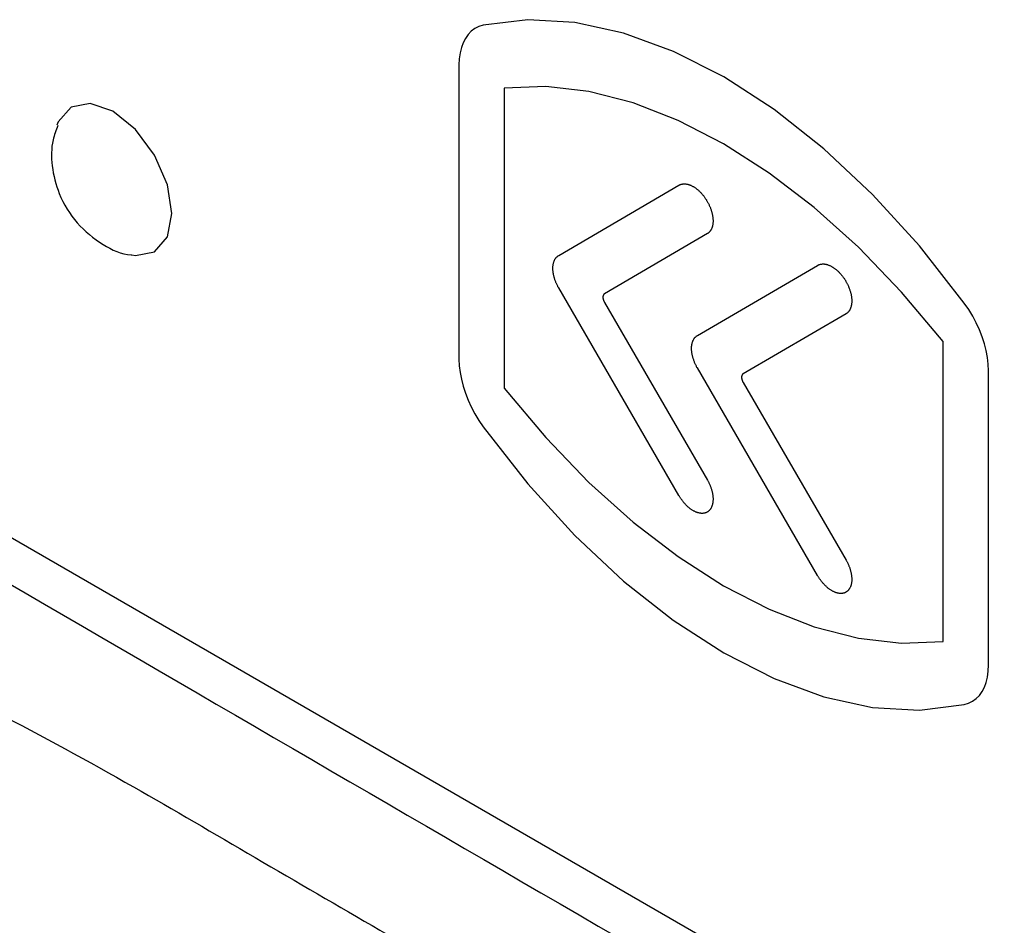
# Model space of a CAD drawing. Extents: x 5.5 to 87.9, y 0.9 to 64.9.
# Drawn here: x 7 to 7.6, y 2.7 to 3.3 of the extents above; entities that cross this region are included whole.
import ezdxf

# ---------------------------------------------------------------- set-up
doc = ezdxf.new("R2010")
doc.units = 0
doc.header["$MEASUREMENT"] = 0
doc.layers.add('OBJECT', color=7, linetype='CONTINUOUS')

msp = doc.modelspace()

# ---------------------------------------------------------------- linework, layer by layer
at = {"layer": 'OBJECT'}
for p, q in [((7.31053, 3.26161), (7.30777, 3.26075)), ((7.33872, 3.26513), (7.31053, 3.26161)), ((7.36836, 3.26341), (7.33872, 3.26513)), ((7.39907, 3.25668), (7.36836, 3.26341)), ((7.30101, 3.25576), (7.2993, 3.25336)), ((7.303, 3.25781), (7.30101, 3.25576)), ((7.30525, 3.25947), (7.303, 3.25781)), ((7.30777, 3.26075), (7.30525, 3.25947)), ((7.43049, 3.24514), (7.39907, 3.25668)), ((7.29787, 3.25062), (7.29675, 3.24755)), ((7.2993, 3.25336), (7.29787, 3.25062)), ((7.29593, 3.24419), (7.29544, 3.24054)), ((7.29675, 3.24755), (7.29593, 3.24419)), ((7.46228, 3.22899), (7.43049, 3.24514)), ((7.29544, 3.24054), (7.29527, 3.23662)), ((7.29527, 3.23662), (7.29527, 3.05091)), ((7.49407, 3.20844), (7.46228, 3.22899)), ((7.34996, 3.22291), (7.32384, 3.22187)), ((7.32384, 3.22187), (7.32384, 3.20295)), ((7.37712, 3.21977), (7.34996, 3.22291)), ((7.40505, 3.21261), (7.37712, 3.21977)), ((7.43351, 3.20156), (7.40505, 3.21261)), ((7.5255, 3.18369), (7.49407, 3.20844)), ((7.32384, 3.20295), (7.32383, 3.18404)), ((7.46223, 3.18678), (7.43351, 3.20156)), ((7.49095, 3.16841), (7.46223, 3.18678)), ((7.32383, 3.18404), (7.32383, 3.16513)), ((7.55621, 3.15496), (7.5255, 3.18369)), ((7.51941, 3.14661), (7.49095, 3.16841)), ((7.32383, 3.16513), (7.32383, 3.14621)), ((7.43675, 3.16152), (7.43701, 3.16155)), ((7.43701, 3.16155), (7.43727, 3.16158)), ((7.43727, 3.16158), (7.43756, 3.16155)), ((7.43756, 3.16155), (7.43784, 3.16156)), ((7.43784, 3.16156), (7.43812, 3.16154)), ((7.43812, 3.16154), (7.43841, 3.16151)), ((7.35815, 3.11638), (7.43401, 3.16065)), ((7.43401, 3.16065), (7.4342, 3.16076)), ((7.4342, 3.16076), (7.43439, 3.16088)), ((7.43439, 3.16088), (7.43462, 3.16097)), ((7.43462, 3.16097), (7.43483, 3.16106)), ((7.43483, 3.16106), (7.43504, 3.16116)), ((7.43504, 3.16116), (7.43527, 3.16123)), ((7.43527, 3.16123), (7.4355, 3.16131)), ((7.4355, 3.16131), (7.43574, 3.16137)), ((7.43574, 3.16137), (7.43599, 3.16143)), ((7.43599, 3.16143), (7.43622, 3.16147)), ((7.43622, 3.16147), (7.43649, 3.16151)), ((7.43649, 3.16151), (7.43675, 3.16152)), ((7.43841, 3.16151), (7.4387, 3.16146)), ((7.4387, 3.16146), (7.43901, 3.16141)), ((7.43901, 3.16141), (7.43929, 3.16136)), ((7.43929, 3.16136), (7.43961, 3.16129)), ((7.43961, 3.16129), (7.4399, 3.16122)), ((7.4399, 3.16122), (7.44023, 3.16111)), ((7.44023, 3.16111), (7.44054, 3.16103)), ((7.44054, 3.16103), (7.44086, 3.16089)), ((7.44086, 3.16089), (7.44117, 3.16077)), ((7.44117, 3.16077), (7.44149, 3.16065)), ((7.44149, 3.16065), (7.44182, 3.16049)), ((7.44182, 3.16049), (7.44213, 3.16033)), ((7.44213, 3.16033), (7.44246, 3.16019)), ((7.44246, 3.16019), (7.44279, 3.16)), ((7.44279, 3.16), (7.44311, 3.15981)), ((7.44311, 3.15981), (7.44344, 3.15962)), ((7.44344, 3.15962), (7.44375, 3.15944)), ((7.44375, 3.15944), (7.44407, 3.15922)), ((7.44407, 3.15922), (7.4444, 3.15897)), ((7.4444, 3.15897), (7.44472, 3.15875)), ((7.44472, 3.15875), (7.44504, 3.15851)), ((7.44504, 3.15851), (7.44535, 3.15828)), ((7.44535, 3.15828), (7.44567, 3.15801)), ((7.44567, 3.15801), (7.44596, 3.15778)), ((7.44596, 3.15778), (7.44628, 3.1575)), ((7.44628, 3.1575), (7.44658, 3.15721)), ((7.44658, 3.15721), (7.4469, 3.15694)), ((7.4469, 3.15694), (7.44718, 3.15666)), ((7.44718, 3.15666), (7.44747, 3.15634)), ((7.44747, 3.15634), (7.44775, 3.15605)), ((7.44775, 3.15605), (7.44806, 3.15574)), ((7.44806, 3.15574), (7.44834, 3.15543)), ((7.44834, 3.15543), (7.4486, 3.15513)), ((7.4486, 3.15513), (7.44888, 3.15482)), ((7.44888, 3.15482), (7.44915, 3.15449)), ((7.44915, 3.15449), (7.44941, 3.15417)), ((7.44941, 3.15417), (7.44965, 3.15384)), ((7.44965, 3.15384), (7.44992, 3.1535)), ((7.44992, 3.1535), (7.45016, 3.15316)), ((7.45016, 3.15316), (7.45041, 3.15284)), ((7.45041, 3.15284), (7.45064, 3.1525)), ((7.45064, 3.1525), (7.45086, 3.15217)), ((7.45086, 3.15217), (7.45106, 3.15185)), ((7.45106, 3.15185), (7.45131, 3.1515)), ((7.45131, 3.1515), (7.45149, 3.15116)), ((7.45149, 3.15116), (7.45171, 3.15082)), ((7.45171, 3.15082), (7.4519, 3.15048)), ((7.4519, 3.15048), (7.4521, 3.15012)), ((7.4521, 3.15012), (7.45229, 3.14978)), ((7.45229, 3.14978), (7.45248, 3.14943)), ((7.45248, 3.14943), (7.45265, 3.14909)), ((7.58584, 3.12246), (7.55621, 3.15496)), ((7.32383, 3.14621), (7.32383, 3.12729)), ((7.45265, 3.14909), (7.45283, 3.14873)), ((7.45283, 3.14873), (7.453, 3.14836)), ((7.453, 3.14836), (7.45318, 3.14796)), ((7.45318, 3.14796), (7.45337, 3.14758)), ((7.45337, 3.14758), (7.45352, 3.14721)), ((7.45352, 3.14721), (7.4537, 3.1468)), ((7.4537, 3.1468), (7.45385, 3.14643)), ((7.45385, 3.14643), (7.45399, 3.14604)), ((7.45399, 3.14604), (7.45413, 3.14564)), ((7.45413, 3.14564), (7.45427, 3.14524)), ((7.45427, 3.14524), (7.45442, 3.14484)), ((7.45442, 3.14484), (7.45453, 3.14443)), ((7.45453, 3.14443), (7.45466, 3.14404)), ((7.45466, 3.14404), (7.45477, 3.14365)), ((7.45477, 3.14365), (7.45487, 3.14323)), ((7.45487, 3.14323), (7.45497, 3.14282)), ((7.54735, 3.12153), (7.51941, 3.14661)), ((7.45497, 3.14282), (7.45506, 3.1424)), ((7.45506, 3.1424), (7.45514, 3.14202)), ((7.45514, 3.14202), (7.45523, 3.1416)), ((7.45523, 3.1416), (7.45529, 3.14122)), ((7.45529, 3.14122), (7.45534, 3.14083)), ((7.45534, 3.14083), (7.4554, 3.1404)), ((7.4554, 3.1404), (7.45545, 3.14003)), ((7.45545, 3.14003), (7.45547, 3.13964)), ((7.4555, 3.13701), (7.45545, 3.13666)), ((7.45547, 3.13964), (7.4555, 3.13925)), ((7.4555, 3.13925), (7.45552, 3.13886)), ((7.45552, 3.13735), (7.4555, 3.13701)), ((7.45552, 3.13886), (7.45554, 3.13847)), ((7.45554, 3.13812), (7.45552, 3.13774)), ((7.45552, 3.13774), (7.45552, 3.13735)), ((7.45554, 3.13847), (7.45554, 3.13812)), ((7.45261, 3.13061), (7.45243, 3.13044)), ((7.45278, 3.13074), (7.45261, 3.13061)), ((7.45296, 3.13091), (7.45278, 3.13074)), ((7.45315, 3.13106), (7.45296, 3.13091)), ((7.45331, 3.13124), (7.45315, 3.13106)), ((7.45346, 3.13145), (7.45331, 3.13124)), ((7.45362, 3.13165), (7.45346, 3.13145)), ((7.45378, 3.13185), (7.45362, 3.13165)), ((7.45394, 3.13207), (7.45378, 3.13185)), ((7.4541, 3.13225), (7.45394, 3.13207)), ((7.45422, 3.13251), (7.4541, 3.13225)), ((7.45434, 3.13275), (7.45422, 3.13251)), ((7.45447, 3.133), (7.45434, 3.13275)), ((7.4546, 3.13324), (7.45447, 3.133)), ((7.45471, 3.13353), (7.4546, 3.13324)), ((7.45484, 3.13378), (7.45471, 3.13353)), ((7.45494, 3.13409), (7.45484, 3.13378)), ((7.45501, 3.1344), (7.45494, 3.13409)), ((7.45512, 3.13469), (7.45501, 3.1344)), ((7.45519, 3.135), (7.45512, 3.13469)), ((7.45525, 3.13532), (7.45519, 3.135)), ((7.45531, 3.13565), (7.45525, 3.13532)), ((7.45536, 3.13597), (7.45531, 3.13565)), ((7.45541, 3.13632), (7.45536, 3.13597)), ((7.45545, 3.13666), (7.45541, 3.13632)), ((7.32383, 3.12729), (7.32382, 3.10838)), ((7.45204, 3.13019), (7.38702, 3.09216)), ((7.45223, 3.13032), (7.45204, 3.13019)), ((7.45243, 3.13044), (7.45223, 3.13032)), ((7.57451, 3.09331), (7.54735, 3.12153)), ((7.61404, 3.08638), (7.58584, 3.12246)), ((7.35486, 3.11156), (7.35493, 3.11185)), ((7.35493, 3.11185), (7.35502, 3.11214)), ((7.35502, 3.11214), (7.35513, 3.1124)), ((7.35513, 3.1124), (7.35521, 3.11272)), ((7.35521, 3.11272), (7.35532, 3.11298)), ((7.35532, 3.11298), (7.35546, 3.11325)), ((7.35546, 3.11325), (7.35557, 3.11351)), ((7.35557, 3.11351), (7.35568, 3.11376)), ((7.35568, 3.11376), (7.35583, 3.11401)), ((7.35583, 3.11401), (7.35598, 3.11423)), ((7.35598, 3.11423), (7.35612, 3.11446)), ((7.35612, 3.11446), (7.35629, 3.11466)), ((7.35629, 3.11466), (7.35644, 3.11491)), ((7.35644, 3.11491), (7.3566, 3.1151)), ((7.3566, 3.1151), (7.35677, 3.11531)), ((7.35677, 3.11531), (7.35697, 3.11545)), ((7.35697, 3.11545), (7.35716, 3.11564)), ((7.35716, 3.11564), (7.35736, 3.1158)), ((7.35736, 3.1158), (7.35753, 3.11597)), ((7.35753, 3.11597), (7.35772, 3.11612)), ((7.35772, 3.11612), (7.35793, 3.11626)), ((7.35793, 3.11626), (7.35815, 3.11638)), ((7.32382, 3.10838), (7.32382, 3.08946)), ((7.35449, 3.10862), (7.35451, 3.10895)), ((7.35449, 3.10828), (7.35449, 3.10862)), ((7.35449, 3.10792), (7.35449, 3.10828)), ((7.35451, 3.10757), (7.35449, 3.10792)), ((7.35451, 3.10895), (7.35452, 3.1093)), ((7.35452, 3.1072), (7.35451, 3.10757)), ((7.35452, 3.1093), (7.35456, 3.10963)), ((7.35456, 3.10685), (7.35452, 3.1072)), ((7.35456, 3.10963), (7.35458, 3.10997)), ((7.35458, 3.10648), (7.35456, 3.10685)), ((7.35458, 3.10997), (7.35461, 3.11029)), ((7.35461, 3.10611), (7.35458, 3.10648)), ((7.35461, 3.11029), (7.35467, 3.1106)), ((7.35467, 3.10572), (7.35461, 3.10611)), ((7.35467, 3.1106), (7.35474, 3.11092)), ((7.35474, 3.10533), (7.35467, 3.10572)), ((7.35474, 3.11092), (7.35479, 3.11124)), ((7.35479, 3.11124), (7.35486, 3.11156)), ((7.44564, 3.06587), (7.52151, 3.11013)), ((7.52151, 3.11013), (7.52171, 3.11024)), ((7.52171, 3.11024), (7.5219, 3.11036)), ((7.5219, 3.11036), (7.52211, 3.11045)), ((7.52211, 3.11045), (7.52232, 3.11055)), ((7.52232, 3.11055), (7.52253, 3.11065)), ((7.52253, 3.11065), (7.52276, 3.11072)), ((7.52276, 3.11072), (7.52299, 3.1108)), ((7.52299, 3.1108), (7.52324, 3.11085)), ((7.52324, 3.11085), (7.52348, 3.11092)), ((7.52348, 3.11092), (7.52372, 3.11095)), ((7.52372, 3.11095), (7.52398, 3.11099)), ((7.52398, 3.11099), (7.52425, 3.111)), ((7.52425, 3.111), (7.5245, 3.11104)), ((7.5245, 3.11104), (7.52478, 3.11106)), ((7.52478, 3.11106), (7.52505, 3.11104)), ((7.52505, 3.11104), (7.52532, 3.11105)), ((7.52532, 3.11105), (7.52562, 3.11102)), ((7.52562, 3.11102), (7.5259, 3.11099)), ((7.5259, 3.11099), (7.52621, 3.11094)), ((7.52621, 3.11094), (7.5265, 3.1109)), ((7.5265, 3.1109), (7.5268, 3.11084)), ((7.5268, 3.11084), (7.5271, 3.11078)), ((7.5271, 3.11078), (7.52741, 3.11069)), ((7.52741, 3.11069), (7.52772, 3.1106)), ((7.52772, 3.1106), (7.52803, 3.11052)), ((7.52803, 3.11052), (7.52835, 3.11038)), ((7.52835, 3.11038), (7.52866, 3.11026)), ((7.52866, 3.11026), (7.52897, 3.11014)), ((7.52897, 3.11014), (7.52931, 3.10998)), ((7.52931, 3.10998), (7.52962, 3.10982)), ((7.52962, 3.10982), (7.52996, 3.10967)), ((7.52996, 3.10967), (7.53028, 3.10948)), ((7.53028, 3.10948), (7.53059, 3.1093)), ((7.53059, 3.1093), (7.53093, 3.10911)), ((7.53093, 3.10911), (7.53124, 3.10893)), ((7.53124, 3.10893), (7.53157, 3.1087)), ((7.53157, 3.1087), (7.53189, 3.10846)), ((7.53189, 3.10846), (7.53221, 3.10824)), ((7.53221, 3.10824), (7.53254, 3.10799)), ((7.53254, 3.10799), (7.53288, 3.10775)), ((7.53288, 3.10775), (7.53317, 3.10749)), ((7.53317, 3.10749), (7.53349, 3.10725)), ((7.53349, 3.10725), (7.53378, 3.10698)), ((7.53378, 3.10698), (7.53411, 3.10668)), ((7.53411, 3.10668), (7.53441, 3.10642)), ((7.53441, 3.10642), (7.5347, 3.10613)), ((7.5347, 3.10613), (7.535, 3.1058)), ((7.535, 3.1058), (7.53528, 3.10552)), ((7.35479, 3.10494), (7.35474, 3.10533)), ((7.35486, 3.10458), (7.35479, 3.10494)), ((7.35493, 3.10418), (7.35486, 3.10458)), ((7.35502, 3.10378), (7.35493, 3.10418)), ((7.35513, 3.10339), (7.35502, 3.10378)), ((7.35521, 3.10299), (7.35513, 3.10339)), ((7.35532, 3.1026), (7.35521, 3.10299)), ((7.35546, 3.10219), (7.35532, 3.1026)), ((7.35557, 3.10181), (7.35546, 3.10219)), ((7.35568, 3.10139), (7.35557, 3.10181)), ((7.35583, 3.101), (7.35568, 3.10139)), ((7.35598, 3.10059), (7.35583, 3.101)), ((7.35612, 3.10019), (7.35598, 3.10059)), ((7.35629, 3.09979), (7.35612, 3.10019)), ((7.35644, 3.09941), (7.35629, 3.09979)), ((7.53528, 3.10552), (7.53557, 3.10522)), ((7.53557, 3.10522), (7.53584, 3.10491)), ((7.53584, 3.10491), (7.53612, 3.10459)), ((7.53612, 3.10459), (7.5364, 3.10429)), ((7.5364, 3.10429), (7.53665, 3.10397)), ((7.53665, 3.10397), (7.53691, 3.10365)), ((7.53691, 3.10365), (7.53717, 3.10331)), ((7.53717, 3.10331), (7.53743, 3.10298)), ((7.53743, 3.10298), (7.53767, 3.10264)), ((7.53767, 3.10264), (7.53791, 3.10232)), ((7.53791, 3.10232), (7.53815, 3.10198)), ((7.53815, 3.10198), (7.53837, 3.10165)), ((7.53837, 3.10165), (7.53859, 3.10131)), ((7.53859, 3.10131), (7.53881, 3.10098)), ((7.53881, 3.10098), (7.53902, 3.10063)), ((7.53902, 3.10063), (7.53922, 3.1003)), ((7.53922, 3.1003), (7.5394, 3.09996)), ((7.5394, 3.09996), (7.5396, 3.0996)), ((7.5396, 3.0996), (7.53979, 3.09926)), ((7.3566, 3.09899), (7.35644, 3.09941)), ((7.35677, 3.09863), (7.3566, 3.09899)), ((7.35697, 3.09822), (7.35677, 3.09863)), ((7.35716, 3.09781), (7.35697, 3.09822)), ((7.35736, 3.09743), (7.35716, 3.09781)), ((7.35753, 3.09706), (7.35736, 3.09743)), ((7.35772, 3.09669), (7.35753, 3.09706)), ((7.35793, 3.09632), (7.35772, 3.09669)), ((7.35815, 3.09594), (7.35793, 3.09632)), ((7.43401, 2.96502), (7.35815, 3.09594)), ((7.53979, 3.09926), (7.53999, 3.0989)), ((7.53999, 3.0989), (7.54016, 3.09857)), ((7.54016, 3.09857), (7.54034, 3.0982)), ((7.54034, 3.0982), (7.54053, 3.09783)), ((7.54053, 3.09783), (7.54071, 3.09743)), ((7.54071, 3.09743), (7.54088, 3.09706)), ((7.54088, 3.09706), (7.54104, 3.09668)), ((7.54104, 3.09668), (7.5412, 3.09628)), ((7.5412, 3.09628), (7.54136, 3.0959)), ((7.54136, 3.0959), (7.5415, 3.09552)), ((7.5415, 3.09552), (7.54165, 3.09511)), ((7.54165, 3.09511), (7.5418, 3.09471)), ((7.5418, 3.09471), (7.54192, 3.09432)), ((7.54192, 3.09432), (7.54204, 3.09391)), ((7.54204, 3.09391), (7.54216, 3.09352)), ((7.54216, 3.09352), (7.54229, 3.09312)), ((7.60063, 3.0621), (7.57451, 3.09331)), ((7.32382, 3.08946), (7.32382, 3.07054)), ((7.38607, 3.09041), (7.38605, 3.09034)), ((7.38605, 3.09034), (7.38605, 3.09023)), ((7.38605, 3.09023), (7.38605, 3.09015)), ((7.38605, 3.09015), (7.38605, 3.09006)), ((7.38605, 3.09006), (7.38605, 3.08997)), ((7.38605, 3.08997), (7.38605, 3.08986)), ((7.38605, 3.08986), (7.38605, 3.08977)), ((7.38605, 3.08977), (7.38607, 3.08967)), ((7.38608, 3.09048), (7.38607, 3.09041)), ((7.38607, 3.08967), (7.38608, 3.08956)), ((7.3861, 3.09065), (7.38608, 3.09058)), ((7.38608, 3.09058), (7.38608, 3.09048)), ((7.38608, 3.08956), (7.38608, 3.08949)), ((7.38608, 3.08949), (7.3861, 3.08938)), ((7.38612, 3.09073), (7.3861, 3.09065)), ((7.3861, 3.08938), (7.38612, 3.08928)), ((7.38616, 3.09092), (7.38612, 3.09081)), ((7.38612, 3.09081), (7.38612, 3.09073)), ((7.38612, 3.08928), (7.38612, 3.08919)), ((7.38612, 3.08919), (7.38616, 3.08908)), ((7.38617, 3.09099), (7.38616, 3.09092)), ((7.38616, 3.08908), (7.38617, 3.08899)), ((7.38619, 3.09107), (7.38617, 3.09099)), ((7.38617, 3.08899), (7.38619, 3.08889)), ((7.38623, 3.09115), (7.38619, 3.09107)), ((7.38619, 3.08889), (7.38623, 3.08875)), ((7.38624, 3.09121), (7.38623, 3.09115)), ((7.38623, 3.08875), (7.38624, 3.08864)), ((7.38628, 3.09129), (7.38624, 3.09121)), ((7.38624, 3.08864), (7.38628, 3.08856)), ((7.38631, 3.09136), (7.38628, 3.09129)), ((7.38628, 3.08856), (7.38631, 3.08846)), ((7.38633, 3.09144), (7.38631, 3.09136)), ((7.38631, 3.08846), (7.38633, 3.08837)), ((7.38636, 3.09151), (7.38633, 3.09144)), ((7.38633, 3.08837), (7.38636, 3.08825)), ((7.38642, 3.09154), (7.38636, 3.09151)), ((7.38636, 3.08825), (7.38642, 3.08813)), ((7.38643, 3.09161), (7.38642, 3.09154)), ((7.38642, 3.08813), (7.38643, 3.08804)), ((7.38649, 3.09167), (7.38643, 3.09161)), ((7.38643, 3.08804), (7.38649, 3.08791)), ((7.38652, 3.09174), (7.38649, 3.09167)), ((7.38649, 3.08791), (7.38652, 3.08783)), ((7.38656, 3.09178), (7.38652, 3.09174)), ((7.38652, 3.08783), (7.38656, 3.08773)), ((7.38661, 3.09183), (7.38656, 3.09178)), ((7.38656, 3.08773), (7.38661, 3.0876)), ((7.38665, 3.0919), (7.38661, 3.09183)), ((7.38661, 3.0876), (7.38665, 3.08753)), ((7.38669, 3.09194), (7.38665, 3.0919)), ((7.38665, 3.08753), (7.38669, 3.08741)), ((7.38675, 3.092), (7.38669, 3.09194)), ((7.38669, 3.08741), (7.38675, 3.08733)), ((7.38678, 3.09204), (7.38675, 3.092)), ((7.38675, 3.08733), (7.38678, 3.08721)), ((7.38684, 3.09209), (7.38678, 3.09204)), ((7.38678, 3.08721), (7.38684, 3.08712)), ((7.38689, 3.09211), (7.38684, 3.09209)), ((7.38684, 3.08712), (7.38689, 3.087)), ((7.38696, 3.09213), (7.38689, 3.09211)), ((7.38689, 3.087), (7.38696, 3.0869)), ((7.38702, 3.09216), (7.38696, 3.09213)), ((7.54229, 3.09312), (7.54237, 3.09271)), ((7.54237, 3.09271), (7.54248, 3.0923)), ((7.54248, 3.0923), (7.54257, 3.09188)), ((7.54257, 3.09188), (7.54266, 3.09149)), ((7.54266, 3.09149), (7.54273, 3.09108)), ((7.54273, 3.09108), (7.54279, 3.0907)), ((7.54279, 3.0907), (7.54285, 3.09031)), ((7.54285, 3.09031), (7.5429, 3.08988)), ((7.5429, 3.08988), (7.54296, 3.08951)), ((7.54296, 3.08951), (7.54299, 3.0891)), ((7.54299, 3.0891), (7.54301, 3.08873)), ((7.54301, 3.08873), (7.54305, 3.08833)), ((7.54305, 3.08833), (7.54305, 3.08795)), ((7.54305, 3.08795), (7.54305, 3.0876)), ((7.54305, 3.0876), (7.54305, 3.0872)), ((7.54305, 3.0872), (7.54305, 3.08682)), ((7.38696, 3.0869), (7.38702, 3.08682)), ((7.38702, 3.08682), (7.45204, 2.97467)), ((7.54099, 3.08092), (7.54082, 3.08072)), ((7.54115, 3.08112), (7.54099, 3.08092)), ((7.54128, 3.08133), (7.54115, 3.08112)), ((7.54145, 3.08155), (7.54128, 3.08133)), ((7.54161, 3.08173), (7.54145, 3.08155)), ((7.54172, 3.08199), (7.54161, 3.08173)), ((7.54185, 3.08223), (7.54172, 3.08199)), ((7.54198, 3.08247), (7.54185, 3.08223)), ((7.54211, 3.08272), (7.54198, 3.08247)), ((7.54224, 3.083), (7.54211, 3.08272)), ((7.54234, 3.08326), (7.54224, 3.083)), ((7.54244, 3.08357), (7.54234, 3.08326)), ((7.54252, 3.08388), (7.54244, 3.08357)), ((7.54262, 3.08417), (7.54252, 3.08388)), ((7.54271, 3.08447), (7.54262, 3.08417)), ((7.54276, 3.0848), (7.54271, 3.08447)), ((7.54283, 3.08512), (7.54276, 3.0848)), ((7.54288, 3.08544), (7.54283, 3.08512)), ((7.54294, 3.08579), (7.54288, 3.08544)), ((7.54297, 3.08612), (7.54294, 3.08579)), ((7.54301, 3.08649), (7.54297, 3.08612)), ((7.54305, 3.08682), (7.54301, 3.08649)), ((7.61681, 3.08231), (7.61404, 3.08638)), ((7.61933, 3.07813), (7.61681, 3.08231)), ((7.53955, 3.07967), (7.47447, 3.04167)), ((7.53974, 3.0798), (7.53955, 3.07967)), ((7.53993, 3.07992), (7.53974, 3.0798)), ((7.54011, 3.08009), (7.53993, 3.07992)), ((7.54029, 3.08022), (7.54011, 3.08009)), ((7.54048, 3.08038), (7.54029, 3.08022)), ((7.54065, 3.08054), (7.54048, 3.08038)), ((7.54082, 3.08072), (7.54065, 3.08054)), ((7.62159, 3.07385), (7.61933, 3.07813)), ((7.32382, 3.07054), (7.32382, 3.05162)), ((7.62357, 3.0695), (7.62159, 3.07385)), ((7.62528, 3.06512), (7.62357, 3.0695)), ((7.4426, 3.0619), (7.4427, 3.0622)), ((7.4427, 3.0622), (7.44279, 3.06248)), ((7.44279, 3.06248), (7.44293, 3.06275)), ((7.44293, 3.06275), (7.44304, 3.06301)), ((7.44304, 3.06301), (7.44317, 3.06325)), ((7.44317, 3.06325), (7.44332, 3.0635)), ((7.44332, 3.0635), (7.44345, 3.06373)), ((7.44345, 3.06373), (7.44359, 3.06396)), ((7.44359, 3.06396), (7.44376, 3.06416)), ((7.44376, 3.06416), (7.44393, 3.06439)), ((7.44393, 3.06439), (7.44407, 3.0646)), ((7.44407, 3.0646), (7.44426, 3.06479)), ((7.44426, 3.06479), (7.44444, 3.06495)), ((7.44444, 3.06495), (7.44463, 3.06514)), ((7.44463, 3.06514), (7.44483, 3.0653)), ((7.44483, 3.0653), (7.44501, 3.06546)), ((7.44501, 3.06546), (7.44519, 3.06561)), ((7.44519, 3.06561), (7.4454, 3.06575)), ((7.4454, 3.06575), (7.44564, 3.06587)), ((7.6267, 3.06073), (7.62528, 3.06512)), ((6.80286, 3.05957), (10.02681, 1.19842)), ((7.44196, 3.05812), (7.44198, 3.05845)), ((7.44196, 3.05778), (7.44196, 3.05812)), ((7.44196, 3.05742), (7.44196, 3.05778)), ((7.44198, 3.05707), (7.44196, 3.05742)), ((7.44198, 3.05845), (7.44199, 3.0588)), ((7.44199, 3.0567), (7.44198, 3.05707)), ((7.44199, 3.0588), (7.44203, 3.05913)), ((7.44203, 3.05635), (7.44199, 3.0567)), ((7.44203, 3.05913), (7.44205, 3.05947)), ((7.44205, 3.05598), (7.44203, 3.05635)), ((7.44205, 3.05947), (7.44208, 3.05979)), ((7.44208, 3.05561), (7.44205, 3.05598)), ((7.44208, 3.05979), (7.44214, 3.0601)), ((7.44214, 3.0601), (7.44221, 3.06042)), ((7.44221, 3.06042), (7.44226, 3.06074)), ((7.44226, 3.06074), (7.44233, 3.06106)), ((7.44233, 3.06106), (7.44242, 3.06134)), ((7.44242, 3.06134), (7.44249, 3.06164)), ((7.44249, 3.06164), (7.4426, 3.0619)), ((7.60063, 3.04318), (7.60063, 3.0621)), ((7.62783, 3.05637), (7.6267, 3.06073)), ((7.62864, 3.05205), (7.62783, 3.05637)), ((7.29527, 3.05091), (7.29544, 3.0468)), ((7.32382, 3.05162), (7.32382, 3.0327)), ((7.44214, 3.05522), (7.44208, 3.05561)), ((7.44221, 3.05483), (7.44214, 3.05522)), ((7.44226, 3.05444), (7.44221, 3.05483)), ((7.44233, 3.05407), (7.44226, 3.05444)), ((7.44242, 3.05367), (7.44233, 3.05407)), ((7.44249, 3.05328), (7.44242, 3.05367)), ((7.4426, 3.05289), (7.44249, 3.05328)), ((7.4427, 3.05248), (7.4426, 3.05289)), ((7.44279, 3.0521), (7.4427, 3.05248)), ((7.44293, 3.05169), (7.44279, 3.0521)), ((7.44304, 3.05131), (7.44293, 3.05169)), ((7.44317, 3.05088), (7.44304, 3.05131)), ((7.44332, 3.05049), (7.44317, 3.05088)), ((7.44345, 3.05009), (7.44332, 3.05049)), ((7.44359, 3.04969), (7.44345, 3.05009)), ((7.62913, 3.04782), (7.62864, 3.05205)), ((7.29544, 3.0468), (7.29593, 3.04258)), ((7.44376, 3.04929), (7.44359, 3.04969)), ((7.44393, 3.04889), (7.44376, 3.04929)), ((7.44407, 3.04849), (7.44393, 3.04889)), ((7.44426, 3.04812), (7.44407, 3.04849)), ((7.44444, 3.04772), (7.44426, 3.04812)), ((7.44463, 3.04731), (7.44444, 3.04772)), ((7.44483, 3.04693), (7.44463, 3.04731)), ((7.44501, 3.04655), (7.44483, 3.04693)), ((7.44519, 3.04619), (7.44501, 3.04655)), ((7.4454, 3.04582), (7.44519, 3.04619)), ((7.44564, 3.04543), (7.4454, 3.04582)), ((7.52151, 2.9145), (7.44564, 3.04543)), ((7.6293, 3.0437), (7.62913, 3.04782)), ((7.6293, 2.85807), (7.6293, 3.0437)), ((7.29593, 3.04258), (7.29675, 3.03827)), ((7.29675, 3.03827), (7.29787, 3.03391)), ((7.47353, 3.03991), (7.47352, 3.03984)), ((7.47352, 3.03984), (7.47352, 3.03973)), ((7.47352, 3.03973), (7.47352, 3.03965)), ((7.47352, 3.03965), (7.47352, 3.03956)), ((7.47352, 3.03956), (7.47352, 3.03947)), ((7.47352, 3.03947), (7.47352, 3.03936)), ((7.47352, 3.03936), (7.47352, 3.03926)), ((7.47352, 3.03926), (7.47353, 3.03917)), ((7.47355, 3.03998), (7.47353, 3.03991)), ((7.47353, 3.03917), (7.47355, 3.03906)), ((7.47357, 3.04015), (7.47355, 3.04007)), ((7.47355, 3.04007), (7.47355, 3.03998)), ((7.47355, 3.03906), (7.47355, 3.03898)), ((7.47355, 3.03898), (7.47357, 3.03888)), ((7.47359, 3.04023), (7.47357, 3.04015)), ((7.47357, 3.03888), (7.47359, 3.03878)), ((7.47361, 3.0403), (7.47359, 3.04023)), ((7.47359, 3.03878), (7.47361, 3.03868)), ((7.47362, 3.04042), (7.47361, 3.0403)), ((7.47361, 3.03868), (7.47362, 3.03858)), ((7.47364, 3.04049), (7.47362, 3.04042)), ((7.47362, 3.03858), (7.47364, 3.03849)), ((7.47366, 3.04057), (7.47364, 3.04049)), ((7.47364, 3.03849), (7.47366, 3.03839)), ((7.4737, 3.04065), (7.47366, 3.04057)), ((7.47366, 3.03839), (7.4737, 3.03825)), ((7.47371, 3.04071), (7.4737, 3.04065)), ((7.4737, 3.03825), (7.47371, 3.03814)), ((7.47375, 3.04079), (7.47371, 3.04071)), ((7.47371, 3.03814), (7.47375, 3.03806)), ((7.47379, 3.04085), (7.47375, 3.04079)), ((7.47375, 3.03806), (7.47379, 3.03796)), ((7.4738, 3.04094), (7.47379, 3.04085)), ((7.47379, 3.03796), (7.4738, 3.03787)), ((7.47383, 3.04101), (7.4738, 3.04094)), ((7.4738, 3.03787), (7.47383, 3.03775)), ((7.47389, 3.04104), (7.47383, 3.04101)), ((7.47383, 3.03775), (7.47389, 3.03763)), ((7.4739, 3.04111), (7.47389, 3.04104)), ((7.47389, 3.03763), (7.4739, 3.03754)), ((7.47396, 3.04117), (7.4739, 3.04111)), ((7.4739, 3.03754), (7.47396, 3.03741)), ((7.47399, 3.04124), (7.47396, 3.04117)), ((7.47396, 3.03741), (7.47399, 3.03733)), ((7.47403, 3.04128), (7.47399, 3.04124)), ((7.47399, 3.03733), (7.47403, 3.03722)), ((7.47408, 3.04133), (7.47403, 3.04128)), ((7.47412, 3.0414), (7.47408, 3.04133)), ((7.47417, 3.04143), (7.47412, 3.0414)), ((7.4742, 3.04151), (7.47417, 3.04143)), ((7.47425, 3.04154), (7.4742, 3.04151)), ((7.47431, 3.04159), (7.47425, 3.04154)), ((7.47436, 3.04161), (7.47431, 3.04159)), ((7.47442, 3.04164), (7.47436, 3.04161)), ((7.47447, 3.04167), (7.47442, 3.04164)), ((7.60062, 3.02427), (7.60063, 3.04318)), ((7.29787, 3.03391), (7.2993, 3.02953)), ((7.32382, 3.0327), (7.34995, 3.0015)), ((7.47403, 3.03722), (7.47408, 3.0371)), ((7.47408, 3.0371), (7.47412, 3.03703)), ((7.47412, 3.03703), (7.47417, 3.0369)), ((7.47417, 3.0369), (7.4742, 3.03684)), ((7.4742, 3.03684), (7.47425, 3.03671)), ((7.47425, 3.03671), (7.47431, 3.03662)), ((7.47431, 3.03662), (7.47436, 3.0365)), ((7.47436, 3.0365), (7.47442, 3.03641)), ((7.47442, 3.03641), (7.47447, 3.03633)), ((7.47447, 3.03633), (7.53955, 2.92415)), ((7.2993, 3.02953), (7.301, 3.02515)), ((7.301, 3.02515), (7.30299, 3.02081)), ((7.30299, 3.02081), (7.30524, 3.01654)), ((7.60062, 3.00535), (7.60062, 3.02427)), ((7.30524, 3.01654), (7.30775, 3.01237)), ((7.30775, 3.01237), (7.31051, 3.00832)), ((7.31051, 3.00832), (7.3387, 2.97224)), ((7.34995, 3.0015), (7.37711, 2.97328)), ((7.60062, 2.98643), (7.60062, 3.00535)), ((7.60062, 2.96752), (7.60062, 2.98643)), ((7.3387, 2.97224), (7.36833, 2.93974)), ((7.37711, 2.97328), (7.40505, 2.9482)), ((7.45204, 2.97467), (7.45223, 2.97432)), ((7.45223, 2.97432), (7.45243, 2.97397)), ((7.45243, 2.97397), (7.45261, 2.97361)), ((7.45261, 2.97361), (7.45278, 2.97327)), ((7.45278, 2.97327), (7.45296, 2.9729)), ((7.45296, 2.9729), (7.45315, 2.97252)), ((7.45315, 2.97252), (7.45331, 2.97216)), ((7.45331, 2.97216), (7.45346, 2.97178)), ((7.45346, 2.97178), (7.45362, 2.97138)), ((7.45362, 2.97138), (7.45378, 2.97101)), ((7.45378, 2.97101), (7.45394, 2.97062)), ((7.45394, 2.97062), (7.4541, 2.97023)), ((7.4541, 2.97023), (7.45422, 2.96983)), ((7.45422, 2.96983), (7.45434, 2.96944)), ((7.45434, 2.96944), (7.45447, 2.96907)), ((7.45447, 2.96907), (7.4546, 2.96864)), ((7.4342, 2.96471), (7.43401, 2.96502)), ((7.43439, 2.96437), (7.4342, 2.96471)), ((7.43462, 2.96401), (7.43439, 2.96437)), ((7.43483, 2.96366), (7.43462, 2.96401)), ((7.43504, 2.96334), (7.43483, 2.96366)), ((7.43527, 2.96299), (7.43504, 2.96334)), ((7.4355, 2.96267), (7.43527, 2.96299)), ((7.4546, 2.96864), (7.45471, 2.96824)), ((7.45471, 2.96824), (7.45484, 2.96784)), ((7.45484, 2.96784), (7.45494, 2.96744)), ((7.45494, 2.96744), (7.45501, 2.96704)), ((7.45501, 2.96704), (7.45512, 2.96662)), ((7.45512, 2.96662), (7.45519, 2.96622)), ((7.45519, 2.96622), (7.45525, 2.96584)), ((7.45525, 2.96584), (7.45531, 2.96544)), ((7.45531, 2.96544), (7.45536, 2.96507)), ((7.45536, 2.96507), (7.45541, 2.96466)), ((7.45541, 2.96466), (7.45545, 2.96427)), ((7.45545, 2.96427), (7.4555, 2.96386)), ((7.4555, 2.96386), (7.45552, 2.96346)), ((7.45552, 2.96346), (7.45552, 2.96311)), ((7.45552, 2.96311), (7.45554, 2.96271)), ((7.60062, 2.9486), (7.60062, 2.96752)), ((7.43574, 2.96232), (7.4355, 2.96267)), ((7.43599, 2.96197), (7.43574, 2.96232)), ((7.43622, 2.96166), (7.43599, 2.96197)), ((7.43649, 2.96133), (7.43622, 2.96166)), ((7.43675, 2.96097), (7.43649, 2.96133)), ((7.43701, 2.96066), (7.43675, 2.96097)), ((7.43727, 2.96035), (7.43701, 2.96066)), ((7.43756, 2.96003), (7.43727, 2.96035)), ((7.43784, 2.9597), (7.43756, 2.96003)), ((7.43812, 2.95941), (7.43784, 2.9597)), ((7.43841, 2.95909), (7.43812, 2.95941)), ((7.4387, 2.95877), (7.43841, 2.95909)), ((7.43901, 2.95848), (7.4387, 2.95877)), ((7.43929, 2.95822), (7.43901, 2.95848)), ((7.43961, 2.95792), (7.43929, 2.95822)), ((7.4399, 2.95766), (7.43961, 2.95792)), ((7.44023, 2.95739), (7.4399, 2.95766)), ((7.44054, 2.95712), (7.44023, 2.95739)), ((7.44086, 2.95687), (7.44054, 2.95712)), ((7.44117, 2.95663), (7.44086, 2.95687)), ((7.44149, 2.9564), (7.44117, 2.95663)), ((7.45399, 2.95657), (7.45385, 2.95635)), ((7.45413, 2.95681), (7.45399, 2.95657)), ((7.45427, 2.95703), (7.45413, 2.95681)), ((7.45442, 2.95728), (7.45427, 2.95703)), ((7.45453, 2.95753), (7.45442, 2.95728)), ((7.45466, 2.9578), (7.45453, 2.95753)), ((7.45477, 2.95807), (7.45466, 2.9578)), ((7.45487, 2.95838), (7.45477, 2.95807)), ((7.45497, 2.95866), (7.45487, 2.95838)), ((7.45506, 2.95893), (7.45497, 2.95866)), ((7.45514, 2.95927), (7.45506, 2.95893)), ((7.45523, 2.95959), (7.45514, 2.95927)), ((7.45529, 2.9599), (7.45523, 2.95959)), ((7.45534, 2.96023), (7.45529, 2.9599)), ((7.4554, 2.96058), (7.45534, 2.96023)), ((7.45545, 2.9609), (7.4554, 2.96058)), ((7.45547, 2.96127), (7.45545, 2.9609)), ((7.4555, 2.96161), (7.45547, 2.96127)), ((7.45552, 2.96199), (7.4555, 2.96161)), ((7.45554, 2.96236), (7.45552, 2.96199)), ((7.45554, 2.96271), (7.45554, 2.96236)), ((7.44182, 2.95617), (7.44149, 2.9564)), ((7.44213, 2.95596), (7.44182, 2.95617)), ((7.44246, 2.95575), (7.44213, 2.95596)), ((7.44279, 2.95553), (7.44246, 2.95575)), ((7.44311, 2.95535), (7.44279, 2.95553)), ((7.44344, 2.95519), (7.44311, 2.95535)), ((7.44375, 2.95501), (7.44344, 2.95519)), ((7.44407, 2.95484), (7.44375, 2.95501)), ((7.4444, 2.95468), (7.44407, 2.95484)), ((7.44472, 2.95456), (7.4444, 2.95468)), ((7.44504, 2.95444), (7.44472, 2.95456)), ((7.44535, 2.95432), (7.44504, 2.95444)), ((7.44567, 2.9542), (7.44535, 2.95432)), ((7.44596, 2.95411), (7.44567, 2.9542)), ((7.44628, 2.954), (7.44596, 2.95411)), ((7.44658, 2.95395), (7.44628, 2.954)), ((7.4469, 2.95386), (7.44658, 2.95395)), ((7.44718, 2.95383), (7.4469, 2.95386)), ((7.44747, 2.95376), (7.44718, 2.95383)), ((7.44775, 2.95375), (7.44747, 2.95376)), ((7.44806, 2.95373), (7.44775, 2.95375)), ((7.44834, 2.95371), (7.44806, 2.95373)), ((7.4486, 2.95371), (7.44834, 2.95371)), ((7.44888, 2.95371), (7.4486, 2.95371)), ((7.44915, 2.95372), (7.44888, 2.95371)), ((7.44941, 2.95374), (7.44915, 2.95372)), ((7.44965, 2.95378), (7.44941, 2.95374)), ((7.44992, 2.95381), (7.44965, 2.95378)), ((7.45016, 2.95388), (7.44992, 2.95381)), ((7.45041, 2.95392), (7.45016, 2.95388)), ((7.45064, 2.95399), (7.45041, 2.95392)), ((7.45086, 2.95406), (7.45064, 2.95399)), ((7.45106, 2.95415), (7.45086, 2.95406)), ((7.45131, 2.95422), (7.45106, 2.95415)), ((7.45149, 2.95433), (7.45131, 2.95422)), ((7.45171, 2.95442), (7.45149, 2.95433)), ((7.4519, 2.95453), (7.45171, 2.95442)), ((7.4521, 2.95464), (7.4519, 2.95453)), ((7.45229, 2.95478), (7.4521, 2.95464)), ((7.45248, 2.95493), (7.45229, 2.95478)), ((7.45265, 2.95507), (7.45248, 2.95493)), ((7.45283, 2.95523), (7.45265, 2.95507)), ((7.453, 2.9554), (7.45283, 2.95523)), ((7.45318, 2.95556), (7.453, 2.9554)), ((7.45337, 2.95575), (7.45318, 2.95556)), ((7.45352, 2.95595), (7.45337, 2.95575)), ((7.4537, 2.95616), (7.45352, 2.95595)), ((7.45385, 2.95635), (7.4537, 2.95616)), ((7.40505, 2.9482), (7.43351, 2.9264)), ((7.60061, 2.92969), (7.60062, 2.9486)), ((7.36833, 2.93974), (7.39904, 2.91101)), ((7.43351, 2.9264), (7.46222, 2.90804)), ((7.60061, 2.91077), (7.60061, 2.92969)), ((7.53955, 2.92415), (7.53974, 2.9238)), ((7.53974, 2.9238), (7.53993, 2.92345)), ((7.53993, 2.92345), (7.54011, 2.92308)), ((7.54011, 2.92308), (7.54029, 2.92275)), ((7.54029, 2.92275), (7.54048, 2.92237)), ((7.54048, 2.92237), (7.54065, 2.92199)), ((7.54065, 2.92199), (7.54082, 2.92164)), ((7.54082, 2.92164), (7.54099, 2.92125)), ((7.54099, 2.92125), (7.54115, 2.92085)), ((7.54115, 2.92085), (7.54128, 2.92049)), ((7.54128, 2.92049), (7.54145, 2.92009)), ((7.54145, 2.92009), (7.54161, 2.91971)), ((7.54161, 2.91971), (7.54172, 2.91931)), ((7.54172, 2.91931), (7.54185, 2.91892)), ((7.52171, 2.91419), (7.52151, 2.9145)), ((7.5219, 2.91384), (7.52171, 2.91419)), ((7.52211, 2.91349), (7.5219, 2.91384)), ((7.52232, 2.91315), (7.52211, 2.91349)), ((7.52253, 2.91283), (7.52232, 2.91315)), ((7.54185, 2.91892), (7.54198, 2.91855)), ((7.54198, 2.91855), (7.54211, 2.91812)), ((7.54211, 2.91812), (7.54224, 2.91771)), ((7.54224, 2.91771), (7.54234, 2.91732)), ((7.54234, 2.91732), (7.54244, 2.91692)), ((7.54244, 2.91692), (7.54252, 2.91652)), ((7.54252, 2.91652), (7.54262, 2.9161)), ((7.54262, 2.9161), (7.54271, 2.91569)), ((7.54271, 2.91569), (7.54276, 2.91532)), ((7.54276, 2.91532), (7.54283, 2.91491)), ((7.54283, 2.91491), (7.54288, 2.91454)), ((7.54288, 2.91454), (7.54294, 2.91412)), ((7.54294, 2.91412), (7.54297, 2.91374)), ((7.54297, 2.91374), (7.54301, 2.91334)), ((7.54301, 2.91334), (7.54305, 2.91293)), ((7.39904, 2.91101), (7.43046, 2.88626)), ((7.46222, 2.90804), (7.49094, 2.89326)), ((7.52276, 2.91248), (7.52253, 2.91283)), ((7.52299, 2.91216), (7.52276, 2.91248)), ((7.52324, 2.9118), (7.52299, 2.91216)), ((7.52348, 2.91146), (7.52324, 2.9118)), ((7.52372, 2.91114), (7.52348, 2.91146)), ((7.52398, 2.91082), (7.52372, 2.91114)), ((7.52425, 2.91045), (7.52398, 2.91082)), ((7.5245, 2.91015), (7.52425, 2.91045)), ((7.52478, 2.90983), (7.5245, 2.91015)), ((7.52505, 2.90951), (7.52478, 2.90983)), ((7.52532, 2.90919), (7.52505, 2.90951)), ((7.52562, 2.90889), (7.52532, 2.90919)), ((7.5259, 2.90857), (7.52562, 2.90889)), ((7.52621, 2.90825), (7.5259, 2.90857)), ((7.5265, 2.90797), (7.52621, 2.90825)), ((7.5268, 2.9077), (7.5265, 2.90797)), ((7.5271, 2.90741), (7.5268, 2.9077)), ((7.52741, 2.90714), (7.5271, 2.90741)), ((7.52772, 2.90688), (7.52741, 2.90714)), ((7.52803, 2.90661), (7.52772, 2.90688)), ((7.54204, 2.90701), (7.54192, 2.90676)), ((7.54216, 2.90728), (7.54204, 2.90701)), ((7.54229, 2.90754), (7.54216, 2.90728)), ((7.54237, 2.90786), (7.54229, 2.90754)), ((7.54248, 2.90814), (7.54237, 2.90786)), ((7.54257, 2.90841), (7.54248, 2.90814)), ((7.54266, 2.90874), (7.54257, 2.90841)), ((7.54273, 2.90907), (7.54266, 2.90874)), ((7.54279, 2.90938), (7.54273, 2.90907)), ((7.54285, 2.90971), (7.54279, 2.90938)), ((7.5429, 2.91005), (7.54285, 2.90971)), ((7.54296, 2.91038), (7.5429, 2.91005)), ((7.54299, 2.91074), (7.54296, 2.91038)), ((7.54301, 2.91109), (7.54299, 2.91074)), ((7.54305, 2.91146), (7.54301, 2.91109)), ((7.54305, 2.91293), (7.54305, 2.91258)), ((7.54305, 2.91258), (7.54305, 2.91219)), ((7.54305, 2.91219), (7.54305, 2.91184)), ((7.54305, 2.91184), (7.54305, 2.91146)), ((7.60061, 2.89186), (7.60061, 2.91077)), ((7.52835, 2.90636), (7.52803, 2.90661)), ((7.52866, 2.90612), (7.52835, 2.90636)), ((7.52897, 2.90589), (7.52866, 2.90612)), ((7.52931, 2.90566), (7.52897, 2.90589)), ((7.52962, 2.90545), (7.52931, 2.90566)), ((7.52996, 2.90523), (7.52962, 2.90545)), ((7.53028, 2.90502), (7.52996, 2.90523)), ((7.53059, 2.90484), (7.53028, 2.90502)), ((7.53093, 2.90468), (7.53059, 2.90484)), ((7.53124, 2.90449), (7.53093, 2.90468)), ((7.53157, 2.90432), (7.53124, 2.90449)), ((7.53189, 2.90417), (7.53157, 2.90432)), ((7.53221, 2.90405), (7.53189, 2.90417)), ((7.53254, 2.90392), (7.53221, 2.90405)), ((7.53288, 2.90379), (7.53254, 2.90392)), ((7.53317, 2.90368), (7.53288, 2.90379)), ((7.53349, 2.90358), (7.53317, 2.90368)), ((7.53378, 2.90348), (7.53349, 2.90358)), ((7.53411, 2.90342), (7.53378, 2.90348)), ((7.53441, 2.90334), (7.53411, 2.90342)), ((7.5347, 2.9033), (7.53441, 2.90334)), ((7.535, 2.90323), (7.5347, 2.9033)), ((7.53528, 2.90322), (7.535, 2.90323)), ((7.53557, 2.90321), (7.53528, 2.90322)), ((7.53584, 2.90319), (7.53557, 2.90321)), ((7.53612, 2.90318), (7.53584, 2.90319)), ((7.5364, 2.90318), (7.53612, 2.90318)), ((7.53665, 2.9032), (7.5364, 2.90318)), ((7.53691, 2.90322), (7.53665, 2.9032)), ((7.53717, 2.90325), (7.53691, 2.90322)), ((7.53743, 2.90329), (7.53717, 2.90325)), ((7.53767, 2.90336), (7.53743, 2.90329)), ((7.53791, 2.90339), (7.53767, 2.90336)), ((7.53815, 2.90347), (7.53791, 2.90339)), ((7.53837, 2.90353), (7.53815, 2.90347)), ((7.53859, 2.90362), (7.53837, 2.90353)), ((7.53881, 2.9037), (7.53859, 2.90362)), ((7.53902, 2.90379), (7.53881, 2.9037)), ((7.53922, 2.9039), (7.53902, 2.90379)), ((7.5394, 2.90401), (7.53922, 2.9039)), ((7.5396, 2.90412), (7.5394, 2.90401)), ((7.53979, 2.90426), (7.5396, 2.90412)), ((7.53999, 2.90441), (7.53979, 2.90426)), ((7.54016, 2.90455), (7.53999, 2.90441)), ((7.54034, 2.90471), (7.54016, 2.90455)), ((7.54053, 2.90486), (7.54034, 2.90471)), ((7.54071, 2.90503), (7.54053, 2.90486)), ((7.54088, 2.90523), (7.54071, 2.90503)), ((7.54104, 2.90542), (7.54088, 2.90523)), ((7.5412, 2.90564), (7.54104, 2.90542)), ((7.54136, 2.90583), (7.5412, 2.90564)), ((7.5415, 2.90605), (7.54136, 2.90583)), ((7.54165, 2.90628), (7.5415, 2.90605)), ((7.5418, 2.9065), (7.54165, 2.90628)), ((7.54192, 2.90676), (7.5418, 2.9065)), ((7.49094, 2.89326), (7.5194, 2.88221)), ((7.60061, 2.87294), (7.60061, 2.89186)), ((7.43046, 2.88626), (7.46225, 2.86571)), ((7.5194, 2.88221), (7.54734, 2.87504)), ((7.54734, 2.87504), (7.57449, 2.8719)), ((7.57449, 2.8719), (7.60061, 2.87294)), ((7.46225, 2.86571), (7.49404, 2.84956)), ((7.62913, 2.85414), (7.6293, 2.85807)), ((7.62863, 2.85048), (7.62913, 2.85414)), ((7.49404, 2.84956), (7.52547, 2.83801)), ((7.62669, 2.84405), (7.62782, 2.84711)), ((7.62782, 2.84711), (7.62863, 2.85048)), ((7.62155, 2.83686), (7.62354, 2.83891)), ((7.62354, 2.83891), (7.62526, 2.84131)), ((7.62526, 2.84131), (7.62669, 2.84405)), ((7.52547, 2.83801), (7.55618, 2.83127)), ((7.58581, 2.82955), (7.614, 2.83306)), ((7.614, 2.83306), (7.61677, 2.83392)), ((7.61677, 2.83392), (7.61929, 2.8352)), ((7.61929, 2.8352), (7.62155, 2.83686)), ((7.55618, 2.83127), (7.58581, 2.82955))]:
    msp.add_line(p, q, dxfattribs=at)
at = {"layer": 'OBJECT', "flags": 128}
for points in [[(7.11414, 3.14287), (7.1113, 3.16096), (7.10323, 3.17957), (7.09115, 3.19587), (7.0769, 3.20737), (7.06265, 3.21232), (7.05057, 3.20997), (7.0425, 3.20068), (7.04165, 3.19857)], [(7.08888, 3.11674), (7.09115, 3.11641), (7.10323, 3.11876), (7.1113, 3.12805), (7.11414, 3.14287)]]:
    msp.add_lwpolyline(points, dxfattribs=at)
at = {"layer": 'OBJECT'}
for points, knots in [([(7.0422, 3.19834), (7.04105, 3.19535), (7.03794, 3.18724), (7.03808, 3.17226), (7.04262, 3.15405), (7.0535, 3.13607), (7.06959, 3.12333), (7.08225, 3.11687), (7.0886, 3.11681), (7.08867, 3.11681)], [0, 0, 0, 0, 0.0905, 0.245108, 0.414954, 0.619206, 0.819811, 0.998118, 1, 1, 1, 1]), ([(6.86028, 2.99753), (6.86187, 2.99661), (7.37753, 2.69612), (8.40728, 2.09933), (9.44202, 1.50442), (9.96268, 1.20653), (9.96927, 1.20276)], [0, 0, 0, 0, 0.001537, 0.497589, 0.99364, 1, 1, 1, 1]), ([(6.90903, 2.8814), (6.91258, 2.87918), (6.94455, 2.85915), (7.00683, 2.82692), (7.08562, 2.78428), (7.16712, 2.7362), (7.84931, 2.34072), (8.72998, 1.83041), (9.61587, 1.32197), (9.87171, 1.1755), (9.90289, 1.15765)], [0, 0, 0, 0, 0.003382, 0.030459, 0.060165, 0.085989, 0.11225, 0.743613, 0.968754, 1, 1, 1, 1])]:
    msp.add_open_spline(points, degree=3, knots=knots, dxfattribs=at)

doc.saveas('drawing.dxf')
